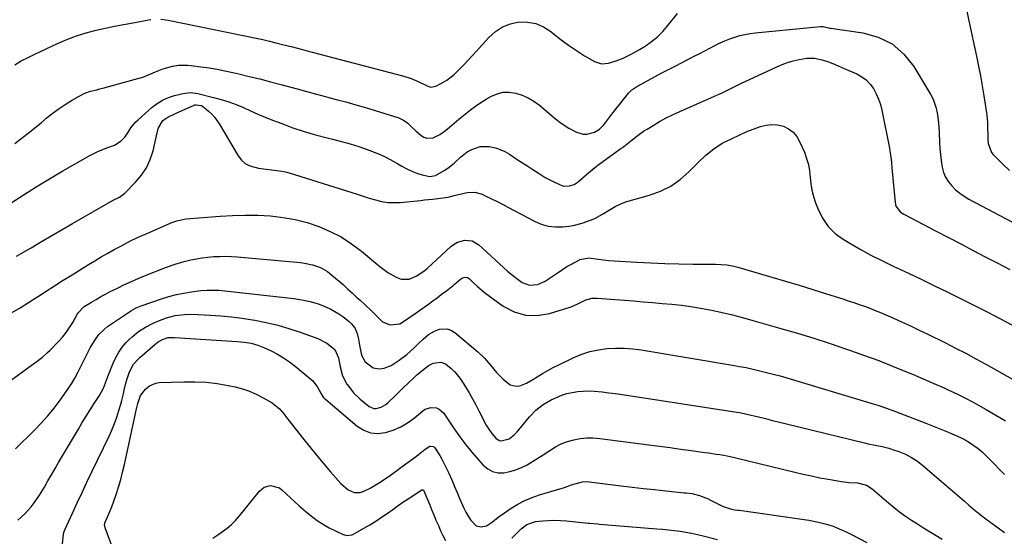
# Model space of a CAD drawing. Units: inches. Extents: x 1885428 to 1889974, y 448533 to 453875.
# Drawn here: x 1887490 to 1887969, y 448786 to 449038 of the extents above; entities that cross this region are included whole.
import ezdxf

# ---------------------------------------------------------------- set-up
doc = ezdxf.new("R2010")
doc.units = ezdxf.units.IN
doc.header["$MEASUREMENT"] = 0
doc.layers.add('7', color=7, linetype='Continuous')
doc.layers.add('8', color=7, linetype='Continuous')

msp = doc.modelspace()

# ---------------------------------------------------------------- linework, layer by layer
at = {"layer": '7', "color": 18}
for points in [[(1887950.83, 449041.83, 1772), (1887951.85, 449037.19, 1772), (1887955.58, 449019.91, 1772), (1887956.57, 449015.12, 1772), (1887957.5, 449010.33, 1772), (1887958.35, 449005.51, 1772), (1887959.15, 449000.69, 1772), (1887960.45, 448992.29, 1772), (1887960.62, 448991.02, 1772), (1887960.87, 448987.82, 1772), (1887960.89, 448987.18, 1772), (1887961.05, 448979.28, 1772), (1887961.22, 448977.35, 1772), (1887962.94, 448972.95, 1772), (1887963.56, 448972.22, 1772), (1887968.73, 448967.01, 1772), (1887971.62, 448964.28, 1772)], [(1887487.44, 449015.77, 1772), (1887490.6, 449017.65, 1772), (1887493.85, 449019.38, 1772), (1887497.15, 449021.01, 1772), (1887508.23, 449026.16, 1772), (1887512.8, 449028.11, 1772), (1887517.44, 449029.87, 1772), (1887522.18, 449031.33, 1772), (1887526.99, 449032.6, 1772), (1887527.71, 449032.77, 1772), (1887532.22, 449033.77, 1772), (1887536.73, 449034.72, 1772), (1887541.26, 449035.59, 1772), (1887545.8, 449036.42, 1772), (1887552.51, 449037.58, 1772), (1887553.71, 449037.76, 1772)], [(1887558.54, 449037.96, 1772), (1887560.94, 449037.71, 1772), (1887562.14, 449037.5, 1772), (1887606.54, 449028.38, 1772), (1887608.15, 449028.04, 1772), (1887611.37, 449027.32, 1772), (1887614.57, 449026.53, 1772), (1887617.76, 449025.72, 1772), (1887622.59, 449024.45, 1772), (1887626.88, 449023.33, 1772), (1887629.02, 449022.77, 1772), (1887676.79, 449010.27, 1772), (1887680.4, 449009.11, 1772), (1887683.85, 449007.54, 1772), (1887688.11, 449005.44, 1772), (1887689.87, 449004.87, 1772), (1887692.44, 449005.3, 1772), (1887695.44, 449006.94, 1772), (1887697.7, 449008.32, 1772), (1887699.86, 449009.82, 1772), (1887701.29, 449011.03, 1772), (1887701.87, 449011.52, 1772), (1887704.13, 449013.72, 1772), (1887706.13, 449015.84, 1772), (1887708.11, 449017.97, 1772), (1887710.08, 449020.11, 1772), (1887712.04, 449022.27, 1772), (1887718.22, 449029.13, 1772), (1887721.39, 449031.94, 1772), (1887724.84, 449034.22, 1772), (1887728.7, 449035.69, 1772), (1887732.84, 449036.62, 1772), (1887737.04, 449036.55, 1772), (1887741.06, 449035.86, 1772), (1887744.78, 449034.21, 1772), (1887748.32, 449031.94, 1772), (1887749.51, 449030.94, 1772), (1887753.17, 449028.03, 1772), (1887756.93, 449025.24, 1772), (1887760.82, 449022.65, 1772), (1887764.79, 449020.18, 1772), (1887769.63, 449017.34, 1772), (1887772.98, 449016.21, 1772), (1887776.51, 449016.5, 1772), (1887780.09, 449017.67, 1772), (1887783.6, 449019.04, 1772), (1887787.85, 449021.03, 1772), (1887791.51, 449023.14, 1772), (1887794.3, 449024.9, 1772), (1887797.35, 449027.06, 1772), (1887800.25, 449029.4, 1772), (1887802.89, 449032.02, 1772), (1887805.37, 449034.82, 1772), (1887810.08, 449040.71, 1772)], [(1887487.51, 448977.49, 1774), (1887491.84, 448980.84, 1774), (1887496.12, 448984.26, 1774), (1887500.37, 448987.71, 1774), (1887503.21, 448990.06, 1774), (1887506.07, 448992.3, 1774), (1887508.99, 448994.45, 1774), (1887512.01, 448996.46, 1774), (1887515.09, 448998.37, 1774), (1887518.71, 449000.5, 1774), (1887521.44, 449001.86, 1774), (1887524.34, 449002.83, 1774), (1887527.31, 449003.61, 1774), (1887528.8, 449004.01, 1774), (1887530.28, 449004.41, 1774), (1887545.6, 449008.54, 1774), (1887549.67, 449009.8, 1774), (1887553.65, 449011.37, 1774), (1887555.98, 449012.37, 1774), (1887559.21, 449013.62, 1774), (1887561.25, 449014.33, 1774), (1887564.17, 449015.11, 1774), (1887567.18, 449015.53, 1774), (1887571.73, 449015.53, 1774), (1887573.24, 449015.38, 1774), (1887578.06, 449014.77, 1774), (1887581.97, 449014.21, 1774), (1887585.86, 449013.58, 1774), (1887589.74, 449012.83, 1774), (1887593.6, 449011.99, 1774), (1887596.45, 449011.33, 1774), (1887601.59, 449010.11, 1774), (1887606.72, 449008.84, 1774), (1887611.84, 449007.52, 1774), (1887616.95, 449006.15, 1774), (1887624.8, 449003.99, 1774), (1887629.56, 449002.69, 1774), (1887634.33, 449001.41, 1774), (1887639.1, 449000.15, 1774), (1887643.88, 448998.91, 1774), (1887648.65, 448997.64, 1774), (1887653.4, 448996.33, 1774), (1887658.13, 448994.93, 1774), (1887662.85, 448993.49, 1774), (1887674.29, 448989.89, 1774), (1887676.66, 448988.83, 1774), (1887678.72, 448987.24, 1774), (1887680.64, 448985.42, 1774), (1887682.61, 448983.64, 1774), (1887685.23, 448981.31, 1774), (1887686.6, 448980.47, 1774), (1887688.03, 448979.95, 1774), (1887691.13, 448980.24, 1774), (1887694.26, 448981.75, 1774), (1887697.09, 448983.75, 1774), (1887699.02, 448985.38, 1774), (1887701.29, 448987.27, 1774), (1887701.34, 448987.32, 1774), (1887703.66, 448989.24, 1774), (1887706, 448991.14, 1774), (1887709.28, 448993.77, 1774), (1887711.73, 448995.63, 1774), (1887714.25, 448997.39, 1774), (1887716.85, 448999.02, 1774), (1887719.52, 449000.55, 1774), (1887722.28, 449001.66, 1774), (1887725.09, 449002.34, 1774), (1887727.99, 449002.37, 1774), (1887731.33, 449001.88, 1774), (1887734.42, 449000.88, 1774), (1887737.38, 448999.62, 1774), (1887740.14, 448997.98, 1774), (1887742.77, 448996.07, 1774), (1887750.68, 448989.48, 1774), (1887752.76, 448987.86, 1774), (1887754.89, 448986.34, 1774), (1887757.12, 448984.95, 1774), (1887760.87, 448982.89, 1774), (1887764.15, 448981.94, 1774), (1887765.83, 448981.99, 1774), (1887769.6, 448982.97, 1774), (1887772.11, 448984.36, 1774), (1887774.1, 448986.47, 1774), (1887776.09, 448989.12, 1774), (1887777.54, 448991.02, 1774), (1887780.46, 448994.78, 1774), (1887781.95, 448996.65, 1774), (1887786.21, 449001.95, 1774), (1887787.75, 449003.51, 1774), (1887790.19, 449005.17, 1774), (1887790.83, 449005.53, 1774), (1887795.97, 449008.31, 1774), (1887799.2, 449010.05, 1774), (1887802.43, 449011.77, 1774), (1887805.67, 449013.46, 1774), (1887808.93, 449015.15, 1774), (1887818.52, 449020.08, 1774), (1887820.95, 449021.33, 1774), (1887823.38, 449022.59, 1774), (1887825.79, 449023.87, 1774), (1887828.51, 449025.31, 1774), (1887830.8, 449026.46, 1774), (1887833.12, 449027.51, 1774), (1887835.5, 449028.44, 1774), (1887837.91, 449029.28, 1774), (1887840.37, 449029.98, 1774), (1887842.85, 449030.58, 1774), (1887845.36, 449031.01, 1774), (1887847.89, 449031.34, 1774), (1887879.66, 449034.46, 1774), (1887880.06, 449034.48, 1774), (1887880.86, 449034.43, 1774), (1887882.84, 449033.97, 1774), (1887884.25, 449033.66, 1774), (1887884.7, 449033.59, 1774), (1887900.22, 449031.4, 1774), (1887907.75, 449029.24, 1774), (1887914.54, 449025.95, 1774), (1887920.2, 449020.97, 1774), (1887925.11, 449014.85, 1774), (1887933.35, 449001.04, 1774), (1887934.42, 448998.96, 1774), (1887935.98, 448994.58, 1774), (1887936.45, 448992.29, 1774), (1887937.02, 448987.59, 1774), (1887937.34, 448982.87, 1774), (1887937.55, 448977.85, 1774), (1887937.73, 448974.95, 1774), (1887937.99, 448972.07, 1774), (1887938.37, 448969.19, 1774), (1887938.92, 448965.85, 1774), (1887939.6, 448963.34, 1774), (1887940.55, 448960.95, 1774), (1887941.89, 448958.77, 1774), (1887943.5, 448956.72, 1774), (1887945.4, 448954.88, 1774), (1887947.41, 448953.18, 1774), (1887949.57, 448951.69, 1774), (1887951.85, 448950.34, 1774), (1887987.92, 448931.26, 1774)], [(1887485.23, 448948.12, 1776), (1887491.51, 448952.28, 1776), (1887497.86, 448956.34, 1776), (1887504.29, 448960.26, 1776), (1887510.79, 448964.08, 1776), (1887523.87, 448971.57, 1776), (1887528.16, 448973.75, 1776), (1887532.64, 448975.49, 1776), (1887535.97, 448976.68, 1776), (1887539.15, 448978.69, 1776), (1887540.93, 448980.5, 1776), (1887542.39, 448982.56, 1776), (1887543.91, 448984.98, 1776), (1887546.19, 448987.74, 1776), (1887547.48, 448988.99, 1776), (1887554.34, 448995.07, 1776), (1887556.79, 448996.95, 1776), (1887559.38, 448998.56, 1776), (1887562.17, 448999.78, 1776), (1887565.1, 449000.75, 1776), (1887569.41, 449001.83, 1776), (1887573, 449002.19, 1776), (1887576.59, 449001.69, 1776), (1887584.22, 448999.9, 1776), (1887587.93, 448998.9, 1776), (1887591.6, 448997.76, 1776), (1887595.18, 448996.4, 1776), (1887598.72, 448994.89, 1776), (1887602.23, 448993.3, 1776), (1887605.76, 448991.76, 1776), (1887609.32, 448990.28, 1776), (1887612.89, 448988.85, 1776), (1887617.37, 448987.1, 1776), (1887622.81, 448985.1, 1776), (1887628.29, 448983.26, 1776), (1887633.84, 448981.63, 1776), (1887639.44, 448980.15, 1776), (1887642.16, 448979.49, 1776), (1887646.42, 448978.39, 1776), (1887650.64, 448977.2, 1776), (1887654.83, 448975.88, 1776), (1887658.99, 448974.46, 1776), (1887663.59, 448972.7, 1776), (1887667.11, 448971.16, 1776), (1887670.53, 448969.41, 1776), (1887673.89, 448967.52, 1776), (1887675.9, 448966.31, 1776), (1887678.25, 448965.02, 1776), (1887680.66, 448963.88, 1776), (1887683.15, 448962.95, 1776), (1887685.71, 448962.17, 1776), (1887689.43, 448961.37, 1776), (1887692.15, 448961.78, 1776), (1887696.45, 448964.21, 1776), (1887698.18, 448965.36, 1776), (1887701.29, 448967.84, 1776), (1887701.41, 448967.94, 1776), (1887704.43, 448970.79, 1776), (1887707.71, 448973.28, 1776), (1887709.86, 448974.56, 1776), (1887714.01, 448976, 1776), (1887718.41, 448975.98, 1776), (1887721.38, 448975.31, 1776), (1887723.76, 448974.52, 1776), (1887726.02, 448973.45, 1776), (1887728.21, 448972.19, 1776), (1887732.04, 448969.65, 1776), (1887734.56, 448967.98, 1776), (1887737.09, 448966.32, 1776), (1887739.63, 448964.68, 1776), (1887742.18, 448963.05, 1776), (1887745.58, 448960.92, 1776), (1887749.15, 448958.99, 1776), (1887752.84, 448957.26, 1776), (1887754.73, 448956.69, 1776), (1887757.52, 448956.73, 1776), (1887759.78, 448957.44, 1776), (1887761.75, 448958.8, 1776), (1887765.66, 448962.24, 1776), (1887767.71, 448963.98, 1776), (1887769.78, 448965.68, 1776), (1887771.9, 448967.33, 1776), (1887774.84, 448969.52, 1776), (1887778.39, 448972.09, 1776), (1887781.97, 448974.65, 1776), (1887783.88, 448976.03, 1776), (1887787.09, 448978.5, 1776), (1887790.26, 448981.04, 1776), (1887793.55, 448983.38, 1776), (1887795.26, 448984.47, 1776), (1887798.12, 448986.21, 1776), (1887801.32, 448988.06, 1776), (1887804.56, 448989.84, 1776), (1887807.87, 448991.48, 1776), (1887811.23, 448993.04, 1776), (1887829.1, 449000.94, 1776), (1887832.07, 449002.3, 1776), (1887835, 449003.74, 1776), (1887837.93, 449005.2, 1776), (1887840.88, 449006.61, 1776), (1887858.31, 449014.75, 1776), (1887860.95, 449015.87, 1776), (1887863.64, 449016.86, 1776), (1887866.39, 449017.66, 1776), (1887869.18, 449018.32, 1776), (1887872.95, 449018.95, 1776), (1887876.71, 449018.91, 1776), (1887880.44, 449018.14, 1776), (1887884.07, 449016.96, 1776), (1887886.76, 449015.86, 1776), (1887891.2, 449013.94, 1776), (1887893.41, 449012.98, 1776), (1887897.3, 449011.3, 1776), (1887899.73, 449009.96, 1776), (1887901.94, 449008.36, 1776), (1887903.8, 449006.37, 1776), (1887905.44, 449004.13, 1776), (1887906.76, 449001.62, 1776), (1887907.9, 448999.05, 1776), (1887908.78, 448996.37, 1776), (1887909.47, 448993.63, 1776), (1887913.16, 448975.18, 1776), (1887913.42, 448973.78, 1776), (1887913.85, 448970.96, 1776), (1887914.16, 448968.13, 1776), (1887914.43, 448965.29, 1776), (1887914.57, 448963.87, 1776), (1887915.96, 448948.68, 1776), (1887916.39, 448946.91, 1776), (1887918.6, 448944.01, 1776), (1887920.14, 448942.98, 1776), (1887936, 448934.71, 1776), (1887941.97, 448931.59, 1776), (1887947.94, 448928.48, 1776), (1887953.9, 448925.36, 1776), (1887959.87, 448922.24, 1776), (1887965.67, 448919.21, 1776), (1887968.74, 448917.61, 1776), (1887971.81, 448916.02, 1776)], [(1887488.17, 448922.46, 1778), (1887495.31, 448926.66, 1778), (1887500.34, 448929.62, 1778), (1887505.39, 448932.56, 1778), (1887510.44, 448935.49, 1778), (1887515.5, 448938.4, 1778), (1887535.35, 448949.76, 1778), (1887538.34, 448951.33, 1778), (1887541.05, 448953.27, 1778), (1887546.25, 448958.54, 1778), (1887549.1, 448961.96, 1778), (1887551.53, 448965.61, 1778), (1887553.33, 448969.62, 1778), (1887554.71, 448973.86, 1778), (1887557.13, 448984.15, 1778), (1887557.43, 448985.12, 1778), (1887559.5, 448988.55, 1778), (1887561.95, 448990.31, 1778), (1887565.72, 448992.04, 1778), (1887574.66, 448996.08, 1778), (1887575.03, 448996.21, 1778), (1887575.78, 448996.33, 1778), (1887578.24, 448995.86, 1778), (1887579.46, 448995.11, 1778), (1887581.7, 448993.22, 1778), (1887583.3, 448991.73, 1778), (1887584.79, 448990.13, 1778), (1887587.3, 448986.56, 1778), (1887596.11, 448971.42, 1778), (1887597.73, 448969.34, 1778), (1887599.6, 448967.64, 1778), (1887601.86, 448966.48, 1778), (1887606.13, 448965.39, 1778), (1887609.86, 448964.85, 1778), (1887613.61, 448964.48, 1778), (1887617.34, 448963.99, 1778), (1887619.16, 448963.57, 1778), (1887620.98, 448963.07, 1778), (1887651.06, 448953.63, 1778), (1887654.03, 448952.7, 1778), (1887657, 448951.77, 1778), (1887659.97, 448950.85, 1778), (1887662.94, 448949.92, 1778), (1887665.93, 448949.19, 1778), (1887668.94, 448948.71, 1778), (1887672, 448948.59, 1778), (1887675.07, 448948.71, 1778), (1887684.86, 448949.71, 1778), (1887686.81, 448949.91, 1778), (1887690.7, 448950.29, 1778), (1887694.68, 448950.7, 1778), (1887698.34, 448951.32, 1778), (1887701.29, 448952, 1778), (1887701.97, 448952.16, 1778), (1887705.6, 448953.01, 1778), (1887707.58, 448953.46, 1778), (1887711.3, 448953.67, 1778), (1887714.9, 448952.67, 1778), (1887716.78, 448951.78, 1778), (1887719.48, 448950.5, 1778), (1887722.16, 448949.18, 1778), (1887724.82, 448947.83, 1778), (1887727.47, 448946.44, 1778), (1887740.4, 448939.54, 1778), (1887743.71, 448938.15, 1778), (1887747.11, 448937.17, 1778), (1887750.62, 448936.82, 1778), (1887754.21, 448936.89, 1778), (1887757.14, 448937.21, 1778), (1887759.31, 448937.53, 1778), (1887763.58, 448938.53, 1778), (1887767.71, 448940.03, 1778), (1887769.72, 448940.93, 1778), (1887773.59, 448943.02, 1778), (1887777.17, 448945.18, 1778), (1887779.76, 448946.65, 1778), (1887782.41, 448948.02, 1778), (1887785.16, 448949.12, 1778), (1887786.58, 448949.55, 1778), (1887796.43, 448952.22, 1778), (1887801.77, 448954.15, 1778), (1887806.8, 448956.6, 1778), (1887811.37, 448959.83, 1778), (1887815.62, 448963.59, 1778), (1887820.2, 448968.35, 1778), (1887823.79, 448971.76, 1778), (1887827.68, 448974.82, 1778), (1887831.85, 448977.5, 1778), (1887836.25, 448979.75, 1778), (1887840.34, 448981.6, 1778), (1887841.33, 448982.07, 1778), (1887842.8, 448982.78, 1778), (1887843.81, 448983.19, 1778), (1887850.45, 448985.67, 1778), (1887853.22, 448986.38, 1778), (1887855.99, 448986.71, 1778), (1887858.77, 448986.45, 1778), (1887861.56, 448985.8, 1778), (1887864.09, 448984.55, 1778), (1887866.3, 448982.96, 1778), (1887868.05, 448980.87, 1778), (1887869.49, 448978.45, 1778), (1887871.8, 448973.13, 1778), (1887872.9, 448970.16, 1778), (1887873.78, 448967.14, 1778), (1887874.33, 448964.05, 1778), (1887874.67, 448960.9, 1778), (1887874.99, 448957.75, 1778), (1887875.49, 448954.64, 1778), (1887876.28, 448951.58, 1778), (1887877.26, 448948.57, 1778), (1887878.54, 448945.19, 1778), (1887880.71, 448940.86, 1778), (1887883.36, 448936.93, 1778), (1887886.76, 448933.63, 1778), (1887890.64, 448930.73, 1778), (1887893.04, 448929.31, 1778), (1887898.57, 448926.12, 1778), (1887904.16, 448923.06, 1778), (1887909.85, 448920.17, 1778), (1887915.59, 448917.39, 1778), (1887916.5, 448916.98, 1778), (1887922.73, 448914.06, 1778), (1887928.95, 448911.11, 1778), (1887935.15, 448908.12, 1778), (1887941.33, 448905.09, 1778), (1887955.3, 448898.2, 1778), (1887961.17, 448895.23, 1778), (1887967, 448892.17, 1778), (1887972.76, 448888.99, 1778)], [(1887470.43, 448850.99, 1782), (1887494.24, 448868.46, 1782), (1887498.25, 448871.39, 1782), (1887500.89, 448873.38, 1782), (1887503.38, 448875.54, 1782), (1887504.56, 448876.69, 1782), (1887508.59, 448880.82, 1782), (1887510.57, 448883.03, 1782), (1887512.44, 448885.32, 1782), (1887514.12, 448887.75, 1782), (1887515.69, 448890.28, 1782), (1887518.02, 448894.4, 1782), (1887518.34, 448894.92, 1782), (1887521.23, 448897.96, 1782), (1887524.69, 448900.12, 1782), (1887526.95, 448901.49, 1782), (1887529.24, 448902.81, 1782), (1887531.56, 448904.06, 1782), (1887533.91, 448905.27, 1782), (1887537.42, 448907.01, 1782), (1887540.85, 448908.66, 1782), (1887544.31, 448910.25, 1782), (1887547.8, 448911.76, 1782), (1887551.32, 448913.21, 1782), (1887561.25, 448917.16, 1782), (1887565.49, 448918.69, 1782), (1887569.82, 448919.89, 1782), (1887573.12, 448920.67, 1782), (1887575.88, 448921.24, 1782), (1887578.65, 448921.72, 1782), (1887581.44, 448922.06, 1782), (1887584.31, 448922.32, 1782), (1887587.16, 448922.44, 1782), (1887590.01, 448922.47, 1782), (1887592.85, 448922.37, 1782), (1887595.69, 448922.18, 1782), (1887626.52, 448919.44, 1782), (1887628.51, 448919.19, 1782), (1887632.41, 448918.34, 1782), (1887636.16, 448916.99, 1782), (1887639.6, 448915.02, 1782), (1887641.78, 448913.33, 1782), (1887643.6, 448911.78, 1782), (1887647.2, 448908.64, 1782), (1887649.57, 448906.52, 1782), (1887651.63, 448904.65, 1782), (1887653.68, 448902.78, 1782), (1887655.71, 448900.88, 1782), (1887657.74, 448898.98, 1782), (1887661.19, 448895.71, 1782), (1887662.25, 448894.7, 1782), (1887664.31, 448892.61, 1782), (1887666.38, 448890.61, 1782), (1887670.2, 448889.02, 1782), (1887674.78, 448889.62, 1782), (1887676.66, 448890.66, 1782), (1887679.79, 448892.77, 1782), (1887682.88, 448894.94, 1782), (1887686.64, 448897.64, 1782), (1887688.76, 448899.17, 1782), (1887690.87, 448900.7, 1782), (1887692.97, 448902.24, 1782), (1887695.06, 448903.78, 1782), (1887697.63, 448905.7, 1782), (1887700.75, 448908.21, 1782), (1887701.29, 448908.67, 1782), (1887704.33, 448911.28, 1782), (1887705.39, 448911.95, 1782), (1887706.61, 448912.26, 1782), (1887707.81, 448912.12, 1782), (1887708.83, 448911.49, 1782), (1887711.1, 448909.26, 1782), (1887712.74, 448907.73, 1782), (1887716.15, 448904.84, 1782), (1887717.93, 448903.49, 1782), (1887725.14, 448898.24, 1782), (1887730.48, 448895.43, 1782), (1887736, 448893.7, 1782), (1887741.78, 448893.58, 1782), (1887747.74, 448894.54, 1782), (1887756.64, 448897.35, 1782), (1887758.29, 448897.92, 1782), (1887761.48, 448899.29, 1782), (1887765.38, 448901.33, 1782), (1887768.54, 448902.02, 1782), (1887770.18, 448902.05, 1782), (1887771, 448902.01, 1782), (1887788.67, 448900.69, 1782), (1887793.33, 448900.33, 1782), (1887797.98, 448899.95, 1782), (1887802.63, 448899.53, 1782), (1887807.29, 448899.1, 1782), (1887811.92, 448898.58, 1782), (1887816.55, 448897.97, 1782), (1887821.15, 448897.21, 1782), (1887825.74, 448896.35, 1782), (1887826.69, 448896.16, 1782), (1887831.73, 448895.08, 1782), (1887836.75, 448893.91, 1782), (1887841.73, 448892.63, 1782), (1887846.7, 448891.26, 1782), (1887860.35, 448887.34, 1782), (1887868.37, 448884.97, 1782), (1887876.36, 448882.51, 1782), (1887884.31, 448879.94, 1782), (1887892.23, 448877.29, 1782), (1887894.26, 448876.59, 1782), (1887901.13, 448874.16, 1782), (1887907.96, 448871.64, 1782), (1887914.74, 448868.99, 1782), (1887921.49, 448866.25, 1782), (1887924.37, 448865.04, 1782), (1887929.64, 448862.8, 1782), (1887934.88, 448860.51, 1782), (1887940.09, 448858.14, 1782), (1887945.27, 448855.73, 1782), (1887945.66, 448855.55, 1782), (1887950.6, 448853.11, 1782), (1887955.48, 448850.58, 1782), (1887960.29, 448847.89, 1782), (1887965.04, 448845.11, 1782), (1887969.75, 448842.26, 1782)], [(1887487.83, 448828.58, 1784), (1887496.93, 448837.7, 1784), (1887500.27, 448841.21, 1784), (1887503.5, 448844.81, 1784), (1887506.57, 448848.55, 1784), (1887509.52, 448852.39, 1784), (1887511.5, 448855.08, 1784), (1887513.31, 448857.69, 1784), (1887515.04, 448860.36, 1784), (1887516.63, 448863.11, 1784), (1887518.12, 448865.91, 1784), (1887523.29, 448876.19, 1784), (1887524.19, 448877.9, 1784), (1887526.15, 448881.22, 1784), (1887528.38, 448884.34, 1784), (1887531.08, 448887.02, 1784), (1887532.6, 448888.18, 1784), (1887544.25, 448896.06, 1784), (1887546.54, 448897.36, 1784), (1887548.98, 448898.34, 1784), (1887558.85, 448901.72, 1784), (1887562.44, 448902.83, 1784), (1887566.07, 448903.79, 1784), (1887569.74, 448904.54, 1784), (1887573.46, 448905.14, 1784), (1887578.04, 448905.75, 1784), (1887580.94, 448906.01, 1784), (1887583.85, 448906.04, 1784), (1887586.76, 448905.9, 1784), (1887588.21, 448905.78, 1784), (1887589.66, 448905.64, 1784), (1887623.18, 448901.91, 1784), (1887627.19, 448901.33, 1784), (1887631.15, 448900.48, 1784), (1887635.04, 448899.34, 1784), (1887638.81, 448897.87, 1784), (1887641.3, 448896.69, 1784), (1887645.2, 448894.4, 1784), (1887647.06, 448893.1, 1784), (1887650.15, 448890.75, 1784), (1887651.23, 448889.79, 1784), (1887652.96, 448887.53, 1784), (1887654.1, 448884.86, 1784), (1887654.8, 448882.03, 1784), (1887655.15, 448879.21, 1784), (1887656.19, 448874.32, 1784), (1887657.96, 448871.11, 1784), (1887661.84, 448868.08, 1784), (1887664.82, 448867.67, 1784), (1887667.19, 448867.99, 1784), (1887670.61, 448869.22, 1784), (1887674.52, 448871.8, 1784), (1887678.21, 448874.63, 1784), (1887681.67, 448877.73, 1784), (1887683.78, 448879.77, 1784), (1887686.29, 448882.14, 1784), (1887688.89, 448884.37, 1784), (1887691.81, 448886.03, 1784), (1887694.23, 448886.88, 1784), (1887698.13, 448887.06, 1784), (1887699.93, 448886.39, 1784), (1887701.29, 448885.57, 1784), (1887701.66, 448885.35, 1784), (1887712.81, 448875.99, 1784), (1887716.12, 448872.85, 1784), (1887719.03, 448869.34, 1784), (1887721.91, 448865.79, 1784), (1887725.12, 448862.53, 1784), (1887728.54, 448859.77, 1784), (1887731.56, 448859.11, 1784), (1887733.2, 448859.36, 1784), (1887736.52, 448860.68, 1784), (1887739.64, 448862.42, 1784), (1887741.7, 448863.75, 1784), (1887744.27, 448865.33, 1784), (1887746.88, 448866.85, 1784), (1887749.54, 448868.27, 1784), (1887752.24, 448869.62, 1784), (1887759.57, 448873.12, 1784), (1887763.45, 448874.72, 1784), (1887767.41, 448876.04, 1784), (1887771.49, 448876.93, 1784), (1887775.64, 448877.54, 1784), (1887779.85, 448877.77, 1784), (1887784.05, 448877.77, 1784), (1887788.24, 448877.45, 1784), (1887792.42, 448876.92, 1784), (1887836.88, 448869.44, 1784), (1887840.21, 448868.85, 1784), (1887843.52, 448868.21, 1784), (1887846.83, 448867.49, 1784), (1887850.12, 448866.73, 1784), (1887853.4, 448865.91, 1784), (1887856.67, 448865.06, 1784), (1887859.93, 448864.15, 1784), (1887863.18, 448863.2, 1784), (1887905.29, 448850.54, 1784), (1887907.48, 448849.86, 1784), (1887911.82, 448848.4, 1784), (1887916.13, 448846.82, 1784), (1887920.42, 448845.19, 1784), (1887922.56, 448844.38, 1784), (1887930.97, 448841.14, 1784), (1887934.19, 448839.89, 1784), (1887937.39, 448838.62, 1784), (1887940.59, 448837.31, 1784), (1887943.77, 448835.98, 1784), (1887947.75, 448834.22, 1784), (1887950, 448833.06, 1784), (1887952.18, 448831.75, 1784), (1887954.3, 448830.35, 1784), (1887956.33, 448828.82, 1784), (1887958.29, 448827.21, 1784), (1887960.15, 448825.48, 1784), (1887961.94, 448823.68, 1784), (1887964.62, 448820.81, 1784), (1887966.1, 448819.25, 1784), (1887969.16, 448816.22, 1784)], [(1887488.89, 448793.84, 1786), (1887492.25, 448797.04, 1786), (1887495.38, 448800.47, 1786), (1887496.83, 448802.28, 1786), (1887499.48, 448806.07, 1786), (1887501.81, 448810.04, 1786), (1887503.53, 448813.05, 1786), (1887505.26, 448816.06, 1786), (1887507.01, 448819.05, 1786), (1887508.77, 448822.04, 1786), (1887518.36, 448838.24, 1786), (1887520.26, 448841.41, 1786), (1887522.18, 448844.55, 1786), (1887524.14, 448847.68, 1786), (1887526.12, 448850.79, 1786), (1887528.63, 448854.68, 1786), (1887530.58, 448858.29, 1786), (1887531.62, 448860.83, 1786), (1887532.6, 448863.4, 1786), (1887533.1, 448864.68, 1786), (1887535.3, 448870.45, 1786), (1887536.54, 448873.17, 1786), (1887537.99, 448875.77, 1786), (1887539.74, 448878.16, 1786), (1887541.7, 448880.43, 1786), (1887543.17, 448881.93, 1786), (1887544.6, 448883.28, 1786), (1887547.66, 448885.75, 1786), (1887550.99, 448887.86, 1786), (1887554.5, 448889.67, 1786), (1887556.3, 448890.48, 1786), (1887559.19, 448891.69, 1786), (1887561.27, 448892.46, 1786), (1887565.55, 448893.56, 1786), (1887569.97, 448894.09, 1786), (1887572.2, 448894.21, 1786), (1887576.66, 448894.16, 1786), (1887582.57, 448893.85, 1786), (1887587.75, 448893.49, 1786), (1887592.92, 448893.01, 1786), (1887598.07, 448892.34, 1786), (1887603.2, 448891.56, 1786), (1887604.25, 448891.38, 1786), (1887609.86, 448890.26, 1786), (1887615.42, 448888.94, 1786), (1887620.89, 448887.32, 1786), (1887626.31, 448885.49, 1786), (1887634.87, 448882.35, 1786), (1887639.33, 448880.15, 1786), (1887643.17, 448877.06, 1786), (1887644.97, 448872.94, 1786), (1887645.8, 448868.56, 1786), (1887647, 448864.29, 1786), (1887649.08, 448860.21, 1786), (1887649.96, 448858.98, 1786), (1887652.37, 448856.02, 1786), (1887655.59, 448852.81, 1786), (1887657.35, 448851.35, 1786), (1887659.94, 448849.36, 1786), (1887662.16, 448848.36, 1786), (1887663.35, 448848.3, 1786), (1887665.81, 448848.91, 1786), (1887668.02, 448850.19, 1786), (1887669.01, 448851.03, 1786), (1887672.92, 448854.87, 1786), (1887674.85, 448856.75, 1786), (1887676.78, 448858.63, 1786), (1887678.74, 448860.5, 1786), (1887681.76, 448863.35, 1786), (1887683.21, 448864.67, 1786), (1887686.21, 448867.22, 1786), (1887688.77, 448869.22, 1786), (1887691.03, 448870.47, 1786), (1887694.83, 448870.94, 1786), (1887697.14, 448870.12, 1786), (1887699.84, 448867.87, 1786), (1887701.29, 448866.41, 1786), (1887701.56, 448866.14, 1786), (1887704.63, 448862.36, 1786), (1887706.88, 448858.81, 1786), (1887708.56, 448855.93, 1786), (1887710.21, 448853.02, 1786), (1887711.81, 448850.09, 1786), (1887713.37, 448847.14, 1786), (1887716.95, 448840.25, 1786), (1887717.78, 448838.79, 1786), (1887719.68, 448836.06, 1786), (1887721.61, 448833.87, 1786), (1887723.21, 448832.8, 1786), (1887724.14, 448832.62, 1786), (1887728.06, 448833.57, 1786), (1887730.56, 448835.41, 1786), (1887731.98, 448836.94, 1786), (1887734.99, 448840.72, 1786), (1887736.45, 448842.47, 1786), (1887737.95, 448844.18, 1786), (1887741.14, 448847.43, 1786), (1887744.66, 448850.26, 1786), (1887748.58, 448852.5, 1786), (1887751.17, 448853.72, 1786), (1887753.66, 448854.74, 1786), (1887756.19, 448855.59, 1786), (1887758.8, 448856.18, 1786), (1887761.46, 448856.61, 1786), (1887764.15, 448856.82, 1786), (1887766.84, 448856.9, 1786), (1887769.53, 448856.79, 1786), (1887773.35, 448856.42, 1786), (1887776.6, 448856.01, 1786), (1887779.85, 448855.58, 1786), (1887783.09, 448855.12, 1786), (1887786.33, 448854.64, 1786), (1887838.94, 448846.54, 1786), (1887840.15, 448846.35, 1786), (1887842.55, 448845.89, 1786), (1887843.14, 448845.76, 1786), (1887843.74, 448845.62, 1786), (1887849.41, 448844.21, 1786), (1887852.84, 448843.36, 1786), (1887856.27, 448842.51, 1786), (1887859.7, 448841.67, 1786), (1887863.13, 448840.83, 1786), (1887901.11, 448831.54, 1786), (1887902.8, 448831.14, 1786), (1887906.2, 448830.44, 1786), (1887909.62, 448829.8, 1786), (1887912.97, 448828.94, 1786), (1887914.63, 448828.41, 1786), (1887917.81, 448827.3, 1786), (1887920.95, 448826, 1786), (1887923.97, 448824.49, 1786), (1887926.8, 448822.65, 1786), (1887929.5, 448820.59, 1786), (1887940.73, 448811, 1786), (1887942.99, 448809.05, 1786), (1887945.23, 448807.09, 1786), (1887947.45, 448805.11, 1786), (1887949.67, 448803.11, 1786), (1887951.9, 448801.14, 1786), (1887954.17, 448799.22, 1786), (1887956.49, 448797.36, 1786), (1887958.85, 448795.55, 1786), (1887960.13, 448794.6, 1786), (1887963.16, 448792.36, 1786), (1887966.2, 448790.12, 1786), (1887969.24, 448787.9, 1786)], [(1887510.59, 448782.25, 1788), (1887511.13, 448787.19, 1788), (1887511.52, 448788.37, 1788), (1887511.98, 448789.53, 1788), (1887515.52, 448797.34, 1788), (1887517.82, 448802.38, 1788), (1887520.16, 448807.41, 1788), (1887522.53, 448812.42, 1788), (1887524.92, 448817.42, 1788), (1887533.3, 448834.75, 1788), (1887534.68, 448837.82, 1788), (1887535.96, 448840.93, 1788), (1887537.08, 448844.1, 1788), (1887538.1, 448847.32, 1788), (1887539, 448850.44, 1788), (1887539.46, 448852.13, 1788), (1887540.3, 448855.52, 1788), (1887540.68, 448857.23, 1788), (1887541.49, 448860.63, 1788), (1887541.97, 448862.31, 1788), (1887543.19, 448866.13, 1788), (1887545.23, 448869.97, 1788), (1887547.45, 448872.41, 1788), (1887548.27, 448873.15, 1788), (1887555.6, 448879.52, 1788), (1887557.17, 448880.72, 1788), (1887559.28, 448881.96, 1788), (1887562.16, 448882.82, 1788), (1887564.45, 448882.9, 1788), (1887565.22, 448882.87, 1788), (1887595.69, 448880.97, 1788), (1887597.39, 448880.83, 1788), (1887599.09, 448880.64, 1788), (1887602.46, 448880.08, 1788), (1887605.75, 448879.21, 1788), (1887608.9, 448877.94, 1788), (1887612.17, 448876.39, 1788), (1887615.28, 448874.77, 1788), (1887618.3, 448873, 1788), (1887621.17, 448871.01, 1788), (1887623.95, 448868.87, 1788), (1887631.53, 448862.58, 1788), (1887632.46, 448861.71, 1788), (1887634.75, 448858.68, 1788), (1887636.36, 448855.76, 1788), (1887637.57, 448853.85, 1788), (1887638.07, 448853.3, 1788), (1887638.62, 448852.78, 1788), (1887654.08, 448839.77, 1788), (1887657.27, 448837.8, 1788), (1887660.62, 448836.5, 1788), (1887664.2, 448836.19, 1788), (1887667.94, 448836.56, 1788), (1887671.69, 448837.77, 1788), (1887675.27, 448839.3, 1788), (1887678.62, 448841.3, 1788), (1887681.8, 448843.62, 1788), (1887685.99, 448847.13, 1788), (1887687.21, 448847.93, 1788), (1887689.9, 448848.8, 1788), (1887692.77, 448848.57, 1788), (1887694.05, 448848.05, 1788), (1887696.1, 448846.14, 1788), (1887701.28, 448838.45, 1788), (1887704.05, 448834.52, 1788), (1887706.92, 448830.68, 1788), (1887709.95, 448826.96, 1788), (1887713.08, 448823.32, 1788), (1887715.46, 448820.67, 1788), (1887717.66, 448818.88, 1788), (1887720.03, 448817.58, 1788), (1887722.69, 448817.04, 1788), (1887725.52, 448817, 1788), (1887728.46, 448817.59, 1788), (1887731.33, 448818.4, 1788), (1887734.09, 448819.54, 1788), (1887736.83, 448820.93, 1788), (1887739.47, 448822.5, 1788), (1887742.08, 448824.11, 1788), (1887744.65, 448825.77, 1788), (1887747.85, 448827.92, 1788), (1887750.6, 448829.59, 1788), (1887753.44, 448831.05, 1788), (1887756.43, 448832.18, 1788), (1887759.51, 448833.09, 1788), (1887762.67, 448833.66, 1788), (1887765.85, 448834, 1788), (1887769.04, 448833.99, 1788), (1887772.24, 448833.75, 1788), (1887796.15, 448830.59, 1788), (1887801.29, 448829.91, 1788), (1887806.42, 448829.23, 1788), (1887811.56, 448828.54, 1788), (1887816.69, 448827.85, 1788), (1887823.31, 448826.95, 1788), (1887825.13, 448826.69, 1788), (1887828.78, 448826.14, 1788), (1887830.6, 448825.84, 1788), (1887834.22, 448825.17, 1788), (1887837.82, 448824.36, 1788), (1887867.09, 448817.27, 1788), (1887871.14, 448816.32, 1788), (1887875.21, 448815.43, 1788), (1887879.28, 448814.61, 1788), (1887883.37, 448813.85, 1788), (1887888.02, 448813.02, 1788), (1887889.8, 448812.74, 1788), (1887893.37, 448812.33, 1788), (1887897.62, 448812.03, 1788), (1887902.02, 448810.94, 1788), (1887904.87, 448809.16, 1788), (1887912.76, 448802.29, 1788), (1887915.43, 448800.07, 1788), (1887918.16, 448797.93, 1788), (1887920.99, 448795.91, 1788), (1887923.87, 448793.97, 1788), (1887926.81, 448792.1, 1788), (1887929.76, 448790.25, 1788), (1887932.71, 448788.42, 1788), (1887935.87, 448786.49, 1788), (1887938.92, 448784.6, 1788)], [(1887583.83, 448785.16, 1792), (1887586.2, 448786.72, 1792), (1887588.54, 448788.31, 1792), (1887590.79, 448790.01, 1792), (1887592.93, 448791.83, 1792), (1887594.9, 448793.82, 1792), (1887596.77, 448795.94, 1792), (1887606.53, 448808.01, 1792), (1887608.89, 448809.94, 1792), (1887611.83, 448810.74, 1792), (1887616.21, 448809.63, 1792), (1887617.48, 448808.73, 1792), (1887625.86, 448800.97, 1792), (1887629.26, 448797.93, 1792), (1887631, 448796.46, 1792), (1887634.59, 448793.67, 1792), (1887638.44, 448791.27, 1792), (1887640.46, 448790.23, 1792), (1887647.35, 448786.98, 1792), (1887649.09, 448786.46, 1792), (1887651.45, 448786.7, 1792), (1887652, 448786.95, 1792), (1887657.38, 448790.01, 1792), (1887660.26, 448791.71, 1792), (1887663.1, 448793.47, 1792), (1887665.89, 448795.31, 1792), (1887668.64, 448797.21, 1792), (1887671.37, 448799.14, 1792), (1887674.11, 448801.05, 1792), (1887676.88, 448802.94, 1792), (1887679.65, 448804.8, 1792), (1887685.28, 448808.54, 1792), (1887685.46, 448808.62, 1792), (1887685.83, 448808.68, 1792), (1887686.03, 448808.64, 1792), (1887686.36, 448808.45, 1792), (1887686.48, 448808.31, 1792), (1887686.58, 448808.14, 1792), (1887689.25, 448801.65, 1792), (1887690.31, 448799.08, 1792), (1887691.38, 448796.52, 1792), (1887692.45, 448793.96, 1792), (1887693.6, 448791.25, 1792), (1887694.7, 448788.79, 1792), (1887695.87, 448786.37, 1792), (1887697.13, 448784, 1792)], [(1887729.46, 448785.14, 1792), (1887732.09, 448787.83, 1792), (1887733.92, 448789.68, 1792), (1887736.66, 448791.77, 1792), (1887740.93, 448793.23, 1792), (1887744.4, 448793.58, 1792), (1887747.28, 448793.79, 1792), (1887750.17, 448793.87, 1792), (1887753.06, 448793.79, 1792), (1887755.94, 448793.58, 1792), (1887766.54, 448792.52, 1792), (1887767.22, 448792.45, 1792), (1887771.31, 448792.05, 1792), (1887771.99, 448791.99, 1792), (1887799.94, 448789.73, 1792), (1887802.79, 448789.48, 1792), (1887805.63, 448789.19, 1792), (1887808.47, 448788.85, 1792), (1887811.3, 448788.47, 1792), (1887814.12, 448788.03, 1792), (1887816.92, 448787.52, 1792), (1887819.71, 448786.92, 1792), (1887822.49, 448786.25, 1792), (1887829.48, 448784.45, 1792)]]:
    msp.add_polyline3d(points, dxfattribs=at)
at = {"layer": '8', "color": 18}
for points in [[(1887485.8, 448894.92, 1780), (1887489.96, 448897.4, 1780), (1887494.08, 448899.94, 1780), (1887498.17, 448902.54, 1780), (1887498.42, 448902.7, 1780), (1887502.62, 448905.41, 1780), (1887506.82, 448908.1, 1780), (1887511.04, 448910.77, 1780), (1887515.27, 448913.42, 1780), (1887523.22, 448918.39, 1780), (1887526.34, 448920.29, 1780), (1887529.48, 448922.16, 1780), (1887532.65, 448923.97, 1780), (1887535.84, 448925.74, 1780), (1887539.33, 448927.63, 1780), (1887540.8, 448928.42, 1780), (1887543.78, 448929.94, 1780), (1887546.78, 448931.4, 1780), (1887549.82, 448932.79, 1780), (1887551.35, 448933.46, 1780), (1887563.81, 448938.86, 1780), (1887566.36, 448939.8, 1780), (1887569.88, 448940.6, 1780), (1887570.78, 448940.69, 1780), (1887587.35, 448942.01, 1780), (1887593.47, 448942.36, 1780), (1887599.59, 448942.53, 1780), (1887605.7, 448942.42, 1780), (1887611.82, 448942.13, 1780), (1887611.93, 448942.12, 1780), (1887617.94, 448941.44, 1780), (1887623.87, 448940.42, 1780), (1887629.7, 448938.88, 1780), (1887635.45, 448937.01, 1780), (1887640.99, 448934.62, 1780), (1887646.33, 448931.87, 1780), (1887651.36, 448928.59, 1780), (1887656.18, 448924.96, 1780), (1887665.11, 448917.51, 1780), (1887668.97, 448914.64, 1780), (1887673.13, 448912.22, 1780), (1887675.51, 448911.33, 1780), (1887679.38, 448911.29, 1780), (1887683.2, 448912.94, 1780), (1887686.73, 448915.36, 1780), (1887688.37, 448916.75, 1780), (1887699.76, 448927.31, 1780), (1887701.29, 448928.33, 1780), (1887702.88, 448929.38, 1780), (1887706.5, 448930.35, 1780), (1887710.12, 448929.96, 1780), (1887713.27, 448928.11, 1780), (1887727.32, 448915.27, 1780), (1887728.98, 448913.83, 1780), (1887732.43, 448911.12, 1780), (1887734.42, 448909.73, 1780), (1887738, 448908.36, 1780), (1887741.82, 448908.71, 1780), (1887745.61, 448910.32, 1780), (1887749.06, 448912.54, 1780), (1887751.87, 448914.63, 1780), (1887753.97, 448916.07, 1780), (1887756.14, 448917.41, 1780), (1887758.35, 448918.68, 1780), (1887762.72, 448920.93, 1780), (1887766.79, 448921.65, 1780), (1887771.58, 448921.09, 1780), (1887776.37, 448920.4, 1780), (1887790.27, 448919.58, 1780), (1887797.09, 448919.23, 1780), (1887803.92, 448918.95, 1780), (1887810.75, 448918.78, 1780), (1887817.59, 448918.68, 1780), (1887828.49, 448918.61, 1780), (1887831.26, 448918.51, 1780), (1887834.01, 448918.25, 1780), (1887836.73, 448917.8, 1780), (1887839.41, 448917.13, 1780), (1887855.88, 448912.32, 1780), (1887862.56, 448910.35, 1780), (1887869.23, 448908.34, 1780), (1887875.89, 448906.29, 1780), (1887882.55, 448904.21, 1780), (1887890.53, 448901.69, 1780), (1887893.17, 448900.83, 1780), (1887895.81, 448899.95, 1780), (1887898.44, 448899.04, 1780), (1887901.06, 448898.1, 1780), (1887903.67, 448897.12, 1780), (1887906.26, 448896.1, 1780), (1887908.83, 448895.04, 1780), (1887911.38, 448893.94, 1780), (1887914.86, 448892.41, 1780), (1887919.13, 448890.49, 1780), (1887923.39, 448888.54, 1780), (1887927.62, 448886.53, 1780), (1887931.84, 448884.49, 1780), (1887940.45, 448880.26, 1780), (1887945.42, 448877.76, 1780), (1887950.36, 448875.21, 1780), (1887955.26, 448872.58, 1780), (1887960.13, 448869.89, 1780), (1887983.5, 448856.75, 1780)], [(1887534.43, 448781.91, 1790), (1887531.35, 448790.15, 1790), (1887531.12, 448791.73, 1790), (1887531.37, 448792.91, 1790), (1887532.7, 448795.89, 1790), (1887534.14, 448799.26, 1790), (1887534.79, 448800.97, 1790), (1887535.42, 448802.7, 1790), (1887536.71, 448806.4, 1790), (1887537.88, 448810.01, 1790), (1887538.97, 448813.64, 1790), (1887539.93, 448817.31, 1790), (1887540.79, 448821, 1790), (1887546.63, 448848.17, 1790), (1887547.29, 448850.8, 1790), (1887548.64, 448854.6, 1790), (1887550.98, 448857.8, 1790), (1887552.95, 448859.41, 1790), (1887556.01, 448860.69, 1790), (1887557.7, 448860.95, 1790), (1887569.67, 448861.38, 1790), (1887575.1, 448861.38, 1790), (1887580.5, 448861.12, 1790), (1887585.87, 448860.46, 1790), (1887591.21, 448859.53, 1790), (1887594.64, 448858.81, 1790), (1887598.19, 448857.88, 1790), (1887601.65, 448856.73, 1790), (1887604.99, 448855.26, 1790), (1887608.25, 448853.57, 1790), (1887612.64, 448851.02, 1790), (1887613.6, 448850.4, 1790), (1887616.2, 448848.16, 1790), (1887618.47, 448845.54, 1790), (1887619.2, 448844.64, 1790), (1887627.54, 448833.98, 1790), (1887630.88, 448829.77, 1790), (1887634.26, 448825.6, 1790), (1887637.7, 448821.47, 1790), (1887641.18, 448817.38, 1790), (1887646.07, 448811.69, 1790), (1887649.71, 448808.63, 1790), (1887652.58, 448807.4, 1790), (1887655.51, 448807.39, 1790), (1887656.98, 448807.84, 1790), (1887660.46, 448809.52, 1790), (1887664.54, 448811.88, 1790), (1887667.72, 448814.04, 1790), (1887670.25, 448815.85, 1790), (1887672.77, 448817.66, 1790), (1887675.28, 448819.49, 1790), (1887677.79, 448821.33, 1790), (1887682.92, 448825.12, 1790), (1887684, 448825.93, 1790), (1887687.21, 448828.42, 1790), (1887689.39, 448829.93, 1790), (1887689.85, 448830.02, 1790), (1887691.22, 448829.77, 1790), (1887691.89, 448829.14, 1790), (1887694.29, 448825.45, 1790), (1887695.2, 448823.9, 1790), (1887696.83, 448820.7, 1790), (1887698.5, 448817.09, 1790), (1887699.95, 448813.88, 1790), (1887701.29, 448810.87, 1790), (1887701.38, 448810.67, 1790), (1887702.76, 448807.43, 1790), (1887704.12, 448804.19, 1790), (1887706.02, 448799.73, 1790), (1887707, 448797.79, 1790), (1887709.28, 448794.08, 1790), (1887712.07, 448791.11, 1790), (1887714.47, 448790.63, 1790), (1887717.02, 448791.19, 1790), (1887719.96, 448793.11, 1790), (1887722.79, 448795.36, 1790), (1887725.73, 448797.47, 1790), (1887729.1, 448799.75, 1790), (1887732.36, 448801.74, 1790), (1887735.72, 448803.52, 1790), (1887739.23, 448804.99, 1790), (1887742.84, 448806.24, 1790), (1887753.89, 448809.51, 1790), (1887755.03, 448809.87, 1790), (1887758.42, 448811.05, 1790), (1887760.68, 448811.83, 1790), (1887763.79, 448812.57, 1790), (1887765.9, 448812.67, 1790), (1887766.96, 448812.6, 1790), (1887782.6, 448810.66, 1790), (1887788.03, 448810.01, 1790), (1887793.47, 448809.38, 1790), (1887798.9, 448808.78, 1790), (1887804.34, 448808.21, 1790), (1887813.35, 448807.28, 1790), (1887814.28, 448807.18, 1790), (1887817.08, 448806.83, 1790), (1887820.72, 448805.94, 1790), (1887823.74, 448804.79, 1790), (1887824.9, 448804.26, 1790), (1887826.05, 448803.7, 1790), (1887832.32, 448800.52, 1790), (1887836.32, 448799.19, 1790), (1887837.86, 448798.99, 1790), (1887839.29, 448798.8, 1790), (1887840, 448798.71, 1790), (1887871.71, 448794.3, 1790), (1887874.03, 448793.93, 1790), (1887878.61, 448793, 1790), (1887881.98, 448792.14, 1790), (1887885.36, 448791.09, 1790), (1887887.02, 448790.47, 1790), (1887890.27, 448789.09, 1790), (1887891.88, 448788.34, 1790), (1887895.04, 448786.75, 1790), (1887902.21, 448782.96, 1790)]]:
    msp.add_polyline3d(points, dxfattribs=at)

doc.saveas('drawing.dxf')
